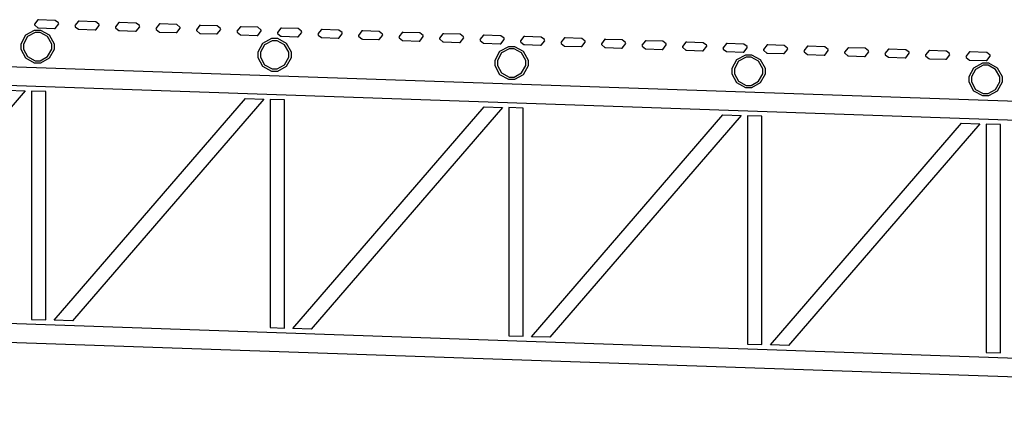
# Model space of a CAD drawing. Units: inches. Extents: x 38.3 to 43.85, y 22.69 to 23.65.
# Drawn here: x 39.69 to 41.1, y 23.02 to 23.6 of the extents above; entities that cross this region are included whole.
import ezdxf

# ---------------------------------------------------------------- set-up
doc = ezdxf.new("R2010")
doc.units = ezdxf.units.IN
doc.header["$MEASUREMENT"] = 0
doc.layers.add('freecads.com', color=7, linetype='Continuous')

msp = doc.modelspace()

# ---------------------------------------------------------------- linework, layer by layer
at = {"layer": 'freecads.com'}
for p, q in [((39.712, 23.6021), (39.7069, 23.5957)), ((39.7069, 23.5957), (39.7072, 23.5947)), ((39.7072, 23.5947), (39.7074, 23.5941)), ((39.7074, 23.5941), (39.7119, 23.5905)), ((39.7119, 23.5905), (39.7126, 23.5904)), ((39.7129, 23.602), (39.712, 23.6021)), ((39.7126, 23.5904), (39.7358, 23.5897)), ((39.7362, 23.6012), (39.7129, 23.602)), ((39.7358, 23.5897), (39.7368, 23.5897)), ((39.7358, 23.5897), (39.7358, 23.5897)), ((39.7368, 23.6012), (39.7362, 23.6012)), ((39.7414, 23.5977), (39.7368, 23.6012)), ((39.7368, 23.5897), (39.7418, 23.5961)), ((39.7415, 23.597), (39.7414, 23.5977)), ((39.7418, 23.5961), (39.7415, 23.597)), ((39.77, 23.6001), (39.7649, 23.5937)), ((39.7649, 23.5937), (39.7652, 23.5927)), ((39.7652, 23.5927), (39.7654, 23.5921)), ((39.7654, 23.5921), (39.7699, 23.5885)), ((39.771, 23.6), (39.77, 23.6001)), ((39.7942, 23.5992), (39.771, 23.6)), ((39.7948, 23.5992), (39.7942, 23.5992)), ((39.7994, 23.5956), (39.7948, 23.5992)), ((39.7948, 23.5877), (39.7998, 23.594)), ((39.7996, 23.5949), (39.7994, 23.5956)), ((39.7998, 23.594), (39.7996, 23.5949)), ((39.828, 23.5981), (39.8229, 23.5917)), ((39.8229, 23.5917), (39.8232, 23.5907)), ((39.8232, 23.5907), (39.8234, 23.5901)), ((39.8234, 23.5901), (39.8279, 23.5865)), ((39.8289, 23.598), (39.828, 23.5981)), ((39.8522, 23.5972), (39.8289, 23.598)), ((39.8528, 23.5972), (39.8522, 23.5972)), ((39.8574, 23.5936), (39.8528, 23.5972)), ((39.8528, 23.5856), (39.8578, 23.5921)), ((39.8576, 23.593), (39.8574, 23.5936)), ((39.8578, 23.5921), (39.8576, 23.593)), ((39.886, 23.5961), (39.8809, 23.5897)), ((39.8809, 23.5897), (39.8812, 23.5887)), ((39.8812, 23.5887), (39.8814, 23.5881)), ((39.887, 23.596), (39.886, 23.5961)), ((39.9102, 23.5953), (39.887, 23.596)), ((39.9108, 23.5953), (39.9102, 23.5953)), ((39.9154, 23.5916), (39.9108, 23.5953)), ((39.9108, 23.5837), (39.9158, 23.5901)), ((39.9156, 23.591), (39.9154, 23.5916)), ((39.9158, 23.5901), (39.9156, 23.591)), ((39.944, 23.5941), (39.9389, 23.5877)), ((39.945, 23.594), (39.944, 23.5941)), ((39.9682, 23.5933), (39.945, 23.594)), ((39.9688, 23.5933), (39.9682, 23.5933)), ((39.9734, 23.5896), (39.9688, 23.5933)), ((39.9736, 23.589), (39.9734, 23.5896)), ((39.9738, 23.5881), (39.9736, 23.589)), ((40.002, 23.5921), (39.9969, 23.5857)), ((40.003, 23.592), (40.002, 23.5921)), ((40.0262, 23.5913), (40.003, 23.592)), ((40.0268, 23.5913), (40.0262, 23.5913)), ((40.0314, 23.5876), (40.0268, 23.5913)), ((40.06, 23.5901), (40.0549, 23.5837)), ((40.061, 23.5901), (40.06, 23.5901)), ((40.0842, 23.5893), (40.061, 23.5901)), ((40.0848, 23.5893), (40.0842, 23.5893)), ((40.0894, 23.5856), (40.0848, 23.5893)), ((39.6879, 23.5678), (39.6948, 23.5803)), ((39.6972, 23.5779), (39.6913, 23.5672)), ((39.6948, 23.5803), (39.7073, 23.5872)), ((39.7079, 23.5838), (39.6972, 23.5779)), ((39.7073, 23.5872), (39.7115, 23.5872)), ((39.7115, 23.5838), (39.7079, 23.5838)), ((39.7115, 23.5872), (39.7157, 23.5872)), ((39.7115, 23.5872), (39.7115, 23.5872)), ((39.715, 23.5838), (39.7115, 23.5838)), ((39.7258, 23.5779), (39.715, 23.5838)), ((39.7157, 23.5872), (39.7282, 23.5803)), ((39.7317, 23.5672), (39.7258, 23.5779)), ((39.7282, 23.5803), (39.7351, 23.5678)), ((39.7699, 23.5885), (39.7706, 23.5884)), ((39.7706, 23.5884), (39.7938, 23.5877)), ((39.7938, 23.5877), (39.7948, 23.5877)), ((39.7938, 23.5877), (39.7938, 23.5877)), ((39.8279, 23.5865), (39.8286, 23.5865)), ((39.8286, 23.5865), (39.8518, 23.5856)), ((39.8518, 23.5856), (39.8528, 23.5856)), ((39.8518, 23.5856), (39.8518, 23.5856)), ((39.8814, 23.5881), (39.8859, 23.5845)), ((39.8859, 23.5845), (39.8866, 23.5845)), ((39.8866, 23.5845), (39.9098, 23.5837)), ((39.9098, 23.5837), (39.9108, 23.5837)), ((39.9098, 23.5837), (39.9098, 23.5837)), ((39.9389, 23.5877), (39.9392, 23.5867)), ((39.9392, 23.5867), (39.9394, 23.5861)), ((39.9394, 23.5861), (39.9439, 23.5825)), ((39.9439, 23.5825), (39.9446, 23.5825)), ((39.9446, 23.5825), (39.9678, 23.5817)), ((39.9678, 23.5817), (39.9688, 23.5817)), ((39.9678, 23.5817), (39.9678, 23.5817)), ((39.9688, 23.5817), (39.9738, 23.5881)), ((39.9969, 23.5857), (39.9972, 23.5847)), ((39.9972, 23.5847), (39.9974, 23.5841)), ((39.9974, 23.5841), (40.0019, 23.5805)), ((40.0019, 23.5805), (40.0026, 23.5805)), ((40.0026, 23.5805), (40.0258, 23.5796)), ((40.0258, 23.5796), (40.0268, 23.5796)), ((40.0258, 23.5796), (40.0258, 23.5796)), ((40.0268, 23.5796), (40.0318, 23.586)), ((40.0316, 23.587), (40.0314, 23.5876)), ((40.0318, 23.586), (40.0316, 23.587)), ((40.0341, 23.5686), (40.0467, 23.5755)), ((40.0467, 23.5755), (40.0509, 23.5755)), ((40.0509, 23.5755), (40.0551, 23.5755)), ((40.0509, 23.5755), (40.0509, 23.5755)), ((40.0549, 23.5837), (40.0552, 23.5827)), ((40.0551, 23.5755), (40.0676, 23.5686)), ((40.0552, 23.5827), (40.0554, 23.5821)), ((40.0554, 23.5821), (40.0599, 23.5785)), ((40.0599, 23.5785), (40.0606, 23.5784)), ((40.0606, 23.5784), (40.0838, 23.5776)), ((40.0838, 23.5776), (40.0848, 23.5776)), ((40.0838, 23.5776), (40.0838, 23.5776)), ((40.0848, 23.5776), (40.0898, 23.584)), ((40.0896, 23.585), (40.0894, 23.5856)), ((40.0898, 23.584), (40.0896, 23.585)), ((40.118, 23.5881), (40.1129, 23.5817)), ((40.1129, 23.5817), (40.1132, 23.5807)), ((40.1132, 23.5807), (40.1133, 23.5801)), ((40.1133, 23.5801), (40.1179, 23.5765)), ((40.1179, 23.5765), (40.1185, 23.5764)), ((40.119, 23.5881), (40.118, 23.5881)), ((40.1185, 23.5764), (40.1418, 23.5756)), ((40.1422, 23.5872), (40.119, 23.5881)), ((40.1418, 23.5756), (40.1428, 23.5756)), ((40.1418, 23.5756), (40.1418, 23.5756)), ((40.1428, 23.5872), (40.1422, 23.5872)), ((40.1474, 23.5836), (40.1428, 23.5872)), ((40.1428, 23.5756), (40.1478, 23.582)), ((40.1476, 23.5829), (40.1474, 23.5836)), ((40.1478, 23.582), (40.1476, 23.5829)), ((40.176, 23.586), (40.1709, 23.5797)), ((40.1709, 23.5797), (40.1712, 23.5787)), ((40.1712, 23.5787), (40.1713, 23.5781)), ((40.1713, 23.5781), (40.1759, 23.5745)), ((40.1759, 23.5745), (40.1766, 23.5744)), ((40.177, 23.586), (40.176, 23.586)), ((40.2002, 23.5852), (40.177, 23.586)), ((40.2008, 23.5852), (40.2002, 23.5852)), ((40.2007, 23.5736), (40.2058, 23.58)), ((40.2054, 23.5816), (40.2008, 23.5852)), ((40.2056, 23.5809), (40.2054, 23.5816)), ((40.2058, 23.58), (40.2056, 23.5809)), ((40.234, 23.5841), (40.2289, 23.5776)), ((40.2289, 23.5776), (40.2292, 23.5767)), ((40.2292, 23.5767), (40.2293, 23.5761)), ((40.2293, 23.5761), (40.2339, 23.5725)), ((40.235, 23.584), (40.234, 23.5841)), ((40.2582, 23.5832), (40.235, 23.584)), ((40.2588, 23.5832), (40.2582, 23.5832)), ((40.2587, 23.5716), (40.2638, 23.578)), ((40.2634, 23.5796), (40.2588, 23.5832)), ((40.2636, 23.5789), (40.2634, 23.5796)), ((40.2638, 23.578), (40.2636, 23.5789)), ((40.292, 23.5821), (40.2869, 23.5756)), ((40.2869, 23.5756), (40.2872, 23.5747)), ((40.2872, 23.5747), (40.2873, 23.5741)), ((40.293, 23.582), (40.292, 23.5821)), ((40.3162, 23.5812), (40.293, 23.582)), ((40.3168, 23.5812), (40.3162, 23.5812)), ((40.3167, 23.5696), (40.3218, 23.576)), ((40.3214, 23.5776), (40.3168, 23.5812)), ((40.3216, 23.5769), (40.3214, 23.5776)), ((40.3218, 23.576), (40.3216, 23.5769)), ((40.35, 23.5801), (40.3449, 23.5737)), ((40.351, 23.58), (40.35, 23.5801)), ((40.3742, 23.5792), (40.351, 23.58)), ((40.3748, 23.5792), (40.3742, 23.5792)), ((40.3794, 23.5756), (40.3748, 23.5792)), ((40.3796, 23.5749), (40.3794, 23.5756)), ((40.3798, 23.574), (40.3796, 23.5749)), ((40.408, 23.5781), (40.4029, 23.5717)), ((40.409, 23.578), (40.408, 23.5781)), ((40.4322, 23.5772), (40.409, 23.578)), ((40.4328, 23.5772), (40.4322, 23.5772)), ((40.4374, 23.5736), (40.4328, 23.5772)), ((40.466, 23.5761), (40.4609, 23.5697)), ((40.467, 23.576), (40.466, 23.5761)), ((40.4902, 23.5752), (40.467, 23.576)), ((40.4908, 23.5752), (40.4902, 23.5752)), ((40.4954, 23.5716), (40.4908, 23.5752)), ((38.8072, 23.565), (43.3512, 23.408)), ((39.6879, 23.5636), (39.6879, 23.5678)), ((39.6879, 23.5594), (39.6879, 23.5636)), ((39.6913, 23.5672), (39.6913, 23.5636)), ((39.6913, 23.5636), (39.6913, 23.5601)), ((39.7317, 23.5636), (39.7317, 23.5672)), ((39.7317, 23.5601), (39.7317, 23.5636)), ((39.7351, 23.5678), (39.7351, 23.5636)), ((39.7351, 23.5636), (39.7351, 23.5594)), ((40.0272, 23.556), (40.0341, 23.5686)), ((40.0366, 23.5662), (40.0307, 23.5554)), ((40.0473, 23.572), (40.0366, 23.5662)), ((40.0509, 23.572), (40.0473, 23.572)), ((40.0544, 23.572), (40.0509, 23.572)), ((40.0652, 23.5662), (40.0544, 23.572)), ((40.0711, 23.5554), (40.0652, 23.5662)), ((40.0676, 23.5686), (40.0745, 23.556)), ((40.1766, 23.5744), (40.1998, 23.5736)), ((40.1998, 23.5736), (40.2007, 23.5736)), ((40.1998, 23.5736), (40.1998, 23.5736)), ((40.2339, 23.5725), (40.2345, 23.5724)), ((40.2345, 23.5724), (40.2578, 23.5716)), ((40.2578, 23.5716), (40.2587, 23.5716)), ((40.2578, 23.5716), (40.2578, 23.5716)), ((40.2873, 23.5741), (40.2919, 23.5705)), ((40.2919, 23.5705), (40.2926, 23.5704)), ((40.2926, 23.5704), (40.3158, 23.5696)), ((40.3158, 23.5696), (40.3167, 23.5696)), ((40.3158, 23.5696), (40.3158, 23.5696)), ((40.3449, 23.5737), (40.3452, 23.5727)), ((40.3452, 23.5727), (40.3453, 23.5721)), ((40.3453, 23.5721), (40.3499, 23.5685)), ((40.3499, 23.5685), (40.3506, 23.5684)), ((40.3506, 23.5684), (40.3738, 23.5676)), ((40.3735, 23.5569), (40.3861, 23.5638)), ((40.3738, 23.5676), (40.3747, 23.5676)), ((40.3738, 23.5676), (40.3738, 23.5676)), ((40.3747, 23.5676), (40.3798, 23.574)), ((40.3867, 23.5604), (40.376, 23.5545)), ((40.3861, 23.5638), (40.3903, 23.5638)), ((40.3903, 23.5604), (40.3867, 23.5604)), ((40.3903, 23.5638), (40.3945, 23.5638)), ((40.3903, 23.5638), (40.3903, 23.5638)), ((40.3938, 23.5604), (40.3903, 23.5604)), ((40.4046, 23.5545), (40.3938, 23.5604)), ((40.3945, 23.5638), (40.407, 23.5569)), ((40.4029, 23.5717), (40.4032, 23.5707)), ((40.4032, 23.5707), (40.4033, 23.5701)), ((40.4033, 23.5701), (40.4079, 23.5665)), ((40.4079, 23.5665), (40.4086, 23.5664)), ((40.4086, 23.5664), (40.4318, 23.5656)), ((40.4318, 23.5656), (40.4327, 23.5656)), ((40.4318, 23.5656), (40.4318, 23.5656)), ((40.4327, 23.5656), (40.4378, 23.572)), ((40.4376, 23.573), (40.4374, 23.5736)), ((40.4378, 23.572), (40.4376, 23.573)), ((40.4609, 23.5697), (40.4612, 23.5687)), ((40.4612, 23.5687), (40.4613, 23.5681)), ((40.4613, 23.5681), (40.4659, 23.5644)), ((40.4659, 23.5644), (40.4666, 23.5644)), ((40.4666, 23.5644), (40.4898, 23.5636)), ((40.4898, 23.5636), (40.4907, 23.5636)), ((40.4898, 23.5636), (40.4898, 23.5636)), ((40.4907, 23.5636), (40.4958, 23.57)), ((40.4956, 23.571), (40.4954, 23.5716)), ((40.4958, 23.57), (40.4956, 23.571)), ((40.524, 23.5741), (40.5189, 23.5677)), ((40.5189, 23.5677), (40.5192, 23.5667)), ((40.5192, 23.5667), (40.5193, 23.5661)), ((40.5193, 23.5661), (40.5239, 23.5624)), ((40.5239, 23.5624), (40.5246, 23.5624)), ((40.525, 23.574), (40.524, 23.5741)), ((40.5246, 23.5624), (40.5478, 23.5616)), ((40.5482, 23.5732), (40.525, 23.574)), ((40.5478, 23.5616), (40.5487, 23.5616)), ((40.5478, 23.5616), (40.5478, 23.5616)), ((40.5488, 23.5732), (40.5482, 23.5732)), ((40.5487, 23.5616), (40.5538, 23.568)), ((40.5534, 23.5696), (40.5488, 23.5732)), ((40.5536, 23.5689), (40.5534, 23.5696)), ((40.5538, 23.568), (40.5536, 23.5689)), ((40.582, 23.572), (40.5769, 23.5656)), ((40.5769, 23.5656), (40.5772, 23.5647)), ((40.5772, 23.5647), (40.5773, 23.5641)), ((40.5773, 23.5641), (40.5819, 23.5604)), ((40.5819, 23.5604), (40.5826, 23.5604)), ((40.583, 23.572), (40.582, 23.572)), ((40.5826, 23.5604), (40.6058, 23.5596)), ((40.6062, 23.5712), (40.583, 23.572)), ((40.6068, 23.5712), (40.6062, 23.5712)), ((40.6067, 23.5596), (40.6118, 23.566)), ((40.6114, 23.5676), (40.6068, 23.5712)), ((40.6115, 23.5669), (40.6114, 23.5676)), ((40.6118, 23.566), (40.6115, 23.5669)), ((40.64, 23.57), (40.6349, 23.5636)), ((40.6349, 23.5636), (40.6352, 23.5627)), ((40.6352, 23.5627), (40.6353, 23.5621)), ((40.6353, 23.5621), (40.6399, 23.5584)), ((40.641, 23.57), (40.64, 23.57)), ((40.6642, 23.5692), (40.641, 23.57)), ((40.6648, 23.5692), (40.6642, 23.5692)), ((40.6647, 23.5576), (40.6698, 23.564)), ((40.6694, 23.5656), (40.6648, 23.5692)), ((40.6696, 23.5649), (40.6694, 23.5656)), ((40.6698, 23.564), (40.6696, 23.5649)), ((40.698, 23.568), (40.6929, 23.5616)), ((40.6929, 23.5616), (40.6932, 23.5607)), ((40.6932, 23.5607), (40.6934, 23.5601)), ((40.6989, 23.568), (40.698, 23.568)), ((40.7222, 23.5672), (40.6989, 23.568)), ((40.7228, 23.5672), (40.7222, 23.5672)), ((40.7274, 23.5636), (40.7228, 23.5672)), ((40.7228, 23.5556), (40.7278, 23.562)), ((40.7275, 23.5629), (40.7274, 23.5636)), ((40.7278, 23.562), (40.7275, 23.5629)), ((40.756, 23.566), (40.7509, 23.5596)), ((40.757, 23.566), (40.756, 23.566)), ((40.7802, 23.5652), (40.757, 23.566)), ((40.7808, 23.5652), (40.7802, 23.5652)), ((40.7854, 23.5616), (40.7808, 23.5652)), ((40.7855, 23.5609), (40.7854, 23.5616)), ((40.7858, 23.56), (40.7855, 23.5609)), ((40.814, 23.564), (40.8089, 23.5576)), ((40.8149, 23.564), (40.814, 23.564)), ((40.8382, 23.5632), (40.8149, 23.564)), ((40.8388, 23.5632), (40.8382, 23.5632)), ((40.8434, 23.5596), (40.8388, 23.5632)), ((40.872, 23.562), (40.8669, 23.5556)), ((40.8729, 23.562), (40.872, 23.562)), ((40.8962, 23.5612), (40.8729, 23.562)), ((40.8968, 23.5612), (40.8962, 23.5612)), ((40.9014, 23.5576), (40.8968, 23.5612)), ((43.7748, 23.3661), (38.3869, 23.5522)), ((39.6948, 23.5469), (39.6879, 23.5594)), ((39.6913, 23.5601), (39.6972, 23.5493)), ((39.7073, 23.5399), (39.6948, 23.5469)), ((39.6972, 23.5493), (39.7079, 23.5433)), ((39.715, 23.5433), (39.7258, 23.5493)), ((39.7282, 23.5469), (39.7157, 23.5399)), ((39.7258, 23.5493), (39.7317, 23.5601)), ((39.7351, 23.5594), (39.7282, 23.5469)), ((40.0272, 23.5519), (40.0272, 23.556)), ((40.0272, 23.5477), (40.0272, 23.5519)), ((40.0341, 23.5352), (40.0272, 23.5477)), ((40.0307, 23.5554), (40.0307, 23.5519)), ((40.0307, 23.5519), (40.0307, 23.5483)), ((40.0307, 23.5483), (40.0366, 23.5376)), ((40.0652, 23.5376), (40.0711, 23.5483)), ((40.0745, 23.5477), (40.0676, 23.5352)), ((40.0711, 23.5519), (40.0711, 23.5554)), ((40.0711, 23.5483), (40.0711, 23.5519)), ((40.0745, 23.556), (40.0745, 23.5519)), ((40.0745, 23.5519), (40.0745, 23.5477)), ((40.3667, 23.5443), (40.3735, 23.5569)), ((40.376, 23.5545), (40.3701, 23.5437)), ((40.4105, 23.5437), (40.4046, 23.5545)), ((40.407, 23.5569), (40.414, 23.5443)), ((40.6058, 23.5596), (40.6067, 23.5596)), ((40.6058, 23.5596), (40.6058, 23.5596)), ((40.6399, 23.5584), (40.6406, 23.5584)), ((40.6406, 23.5584), (40.6637, 23.5576)), ((40.6637, 23.5576), (40.6647, 23.5576)), ((40.6637, 23.5576), (40.6637, 23.5576)), ((40.6934, 23.5601), (40.6979, 23.5564)), ((40.6979, 23.5564), (40.6986, 23.5564)), ((40.6986, 23.5564), (40.7218, 23.5556)), ((40.7129, 23.5451), (40.7255, 23.552)), ((40.7261, 23.5486), (40.7154, 23.5428)), ((40.7218, 23.5556), (40.7228, 23.5556)), ((40.7218, 23.5556), (40.7218, 23.5556)), ((40.7255, 23.552), (40.7297, 23.552)), ((40.7297, 23.5486), (40.7261, 23.5486)), ((40.7297, 23.552), (40.7339, 23.552)), ((40.7297, 23.552), (40.7297, 23.552)), ((40.7332, 23.5486), (40.7297, 23.5486)), ((40.744, 23.5428), (40.7332, 23.5486)), ((40.7339, 23.552), (40.7464, 23.5451)), ((40.7509, 23.5596), (40.7511, 23.5586)), ((40.7511, 23.5586), (40.7513, 23.558)), ((40.7513, 23.558), (40.7559, 23.5544)), ((40.7559, 23.5544), (40.7566, 23.5544)), ((40.7566, 23.5544), (40.7797, 23.5536)), ((40.7797, 23.5536), (40.7807, 23.5536)), ((40.7797, 23.5536), (40.7797, 23.5536)), ((40.7807, 23.5536), (40.7858, 23.56)), ((40.8089, 23.5576), (40.8092, 23.5566)), ((40.8092, 23.5566), (40.8094, 23.556)), ((40.8094, 23.556), (40.8139, 23.5525)), ((40.8139, 23.5525), (40.8146, 23.5524)), ((40.8146, 23.5524), (40.8378, 23.5515)), ((40.8378, 23.5515), (40.8388, 23.5515)), ((40.8378, 23.5515), (40.8378, 23.5515)), ((40.8388, 23.5515), (40.8438, 23.558)), ((40.8435, 23.5589), (40.8434, 23.5596)), ((40.8438, 23.558), (40.8435, 23.5589)), ((40.8669, 23.5556), (40.8671, 23.5546)), ((40.8671, 23.5546), (40.8673, 23.554)), ((40.8673, 23.554), (40.8719, 23.5505)), ((40.8719, 23.5505), (40.8726, 23.5504)), ((40.8726, 23.5504), (40.8958, 23.5496)), ((40.8958, 23.5496), (40.8968, 23.5496)), ((40.8958, 23.5496), (40.8958, 23.5496)), ((40.8968, 23.5496), (40.9018, 23.556)), ((40.9015, 23.5569), (40.9014, 23.5576)), ((40.9018, 23.556), (40.9015, 23.5569)), ((40.93, 23.56), (40.9249, 23.5536)), ((40.9249, 23.5536), (40.9251, 23.5526)), ((40.9251, 23.5526), (40.9253, 23.552)), ((40.9253, 23.552), (40.9299, 23.5484)), ((40.9299, 23.5484), (40.9306, 23.5484)), ((40.9309, 23.5599), (40.93, 23.56)), ((40.9306, 23.5484), (40.9538, 23.5476)), ((40.9542, 23.5592), (40.9309, 23.5599)), ((40.9538, 23.5476), (40.9548, 23.5476)), ((40.9538, 23.5476), (40.9538, 23.5476)), ((40.9548, 23.5592), (40.9542, 23.5592)), ((40.9594, 23.5556), (40.9548, 23.5592)), ((40.9548, 23.5476), (40.9598, 23.554)), ((40.9596, 23.5549), (40.9594, 23.5556)), ((40.9598, 23.554), (40.9596, 23.5549)), ((40.988, 23.558), (40.9829, 23.5516)), ((40.9829, 23.5516), (40.9832, 23.5506)), ((40.9832, 23.5506), (40.9834, 23.55)), ((40.9834, 23.55), (40.9879, 23.5464)), ((40.9879, 23.5464), (40.9886, 23.5463)), ((40.9889, 23.558), (40.988, 23.558)), ((40.9886, 23.5463), (41.0118, 23.5456)), ((41.0122, 23.5572), (40.9889, 23.558)), ((41.0128, 23.5572), (41.0122, 23.5572)), ((41.0174, 23.5535), (41.0128, 23.5572)), ((41.0128, 23.5456), (41.0178, 23.552)), ((41.0175, 23.5529), (41.0174, 23.5535)), ((41.0178, 23.552), (41.0175, 23.5529)), ((41.046, 23.556), (41.0409, 23.5496)), ((41.0409, 23.5496), (41.0412, 23.5486)), ((41.0412, 23.5486), (41.0414, 23.548)), ((41.0414, 23.548), (41.0459, 23.5444)), ((41.047, 23.556), (41.046, 23.556)), ((41.0702, 23.5552), (41.047, 23.556)), ((41.0708, 23.5552), (41.0702, 23.5552)), ((41.0754, 23.5515), (41.0708, 23.5552)), ((41.0708, 23.5436), (41.0758, 23.55)), ((41.0756, 23.5509), (41.0754, 23.5515)), ((41.0758, 23.55), (41.0756, 23.5509)), ((39.7115, 23.5399), (39.7073, 23.5399)), ((39.7079, 23.5433), (39.7115, 23.5433)), ((39.7115, 23.5433), (39.715, 23.5433)), ((39.7115, 23.5433), (39.7115, 23.5433)), ((39.7157, 23.5399), (39.7115, 23.5399)), ((40.0467, 23.5282), (40.0341, 23.5352)), ((40.0366, 23.5376), (40.0473, 23.5316)), ((40.0544, 23.5316), (40.0652, 23.5376)), ((40.0676, 23.5352), (40.0551, 23.5282)), ((40.3667, 23.5401), (40.3667, 23.5443)), ((40.3667, 23.536), (40.3667, 23.5401)), ((40.3735, 23.5234), (40.3667, 23.536)), ((40.3701, 23.5437), (40.3701, 23.5401)), ((40.3701, 23.5401), (40.3701, 23.5366)), ((40.3701, 23.5366), (40.376, 23.5259)), ((40.4046, 23.5259), (40.4105, 23.5366)), ((40.414, 23.536), (40.407, 23.5234)), ((40.4105, 23.5401), (40.4105, 23.5437)), ((40.4105, 23.5366), (40.4105, 23.5401)), ((40.414, 23.5443), (40.414, 23.5401)), ((40.414, 23.5401), (40.414, 23.536)), ((40.7061, 23.5326), (40.7129, 23.5451)), ((40.7061, 23.5284), (40.7061, 23.5326)), ((40.7154, 23.5428), (40.7095, 23.532)), ((40.7499, 23.532), (40.744, 23.5428)), ((40.7464, 23.5451), (40.7534, 23.5326)), ((40.7534, 23.5326), (40.7534, 23.5284)), ((41.0118, 23.5456), (41.0128, 23.5456)), ((41.0118, 23.5456), (41.0118, 23.5456)), ((41.0455, 23.5209), (41.0524, 23.5334)), ((41.0459, 23.5444), (41.0466, 23.5444)), ((41.0466, 23.5444), (41.0698, 23.5436)), ((41.0524, 23.5334), (41.0649, 23.5403)), ((41.0655, 23.5369), (41.0548, 23.531)), ((41.0649, 23.5403), (41.0691, 23.5403)), ((41.0691, 23.5369), (41.0655, 23.5369)), ((41.0691, 23.5403), (41.0733, 23.5403)), ((41.0691, 23.5403), (41.0691, 23.5403)), ((41.0727, 23.5369), (41.0691, 23.5369)), ((41.0698, 23.5436), (41.0708, 23.5436)), ((41.0698, 23.5436), (41.0698, 23.5436)), ((41.0834, 23.531), (41.0727, 23.5369)), ((41.0733, 23.5403), (41.0858, 23.5334)), ((41.0858, 23.5334), (41.0927, 23.5209)), ((40.0509, 23.5282), (40.0467, 23.5282)), ((40.0473, 23.5316), (40.0509, 23.5316)), ((40.0509, 23.5316), (40.0544, 23.5316)), ((40.0509, 23.5316), (40.0509, 23.5316)), ((40.0551, 23.5282), (40.0509, 23.5282)), ((40.3861, 23.5165), (40.3735, 23.5234)), ((40.376, 23.5259), (40.3867, 23.5199)), ((40.3867, 23.5199), (40.3903, 23.5199)), ((40.3903, 23.5199), (40.3938, 23.5199)), ((40.3903, 23.5199), (40.3903, 23.5199)), ((40.3938, 23.5199), (40.4046, 23.5259)), ((40.407, 23.5234), (40.3945, 23.5165)), ((40.7061, 23.5243), (40.7061, 23.5284)), ((40.7129, 23.5117), (40.7061, 23.5243)), ((40.7095, 23.532), (40.7095, 23.5284)), ((40.7095, 23.5284), (40.7095, 23.5248)), ((40.7095, 23.5248), (40.7154, 23.5141)), ((40.744, 23.5141), (40.7499, 23.5248)), ((40.7534, 23.5243), (40.7464, 23.5117)), ((40.7499, 23.5284), (40.7499, 23.532)), ((40.7499, 23.5248), (40.7499, 23.5284)), ((40.7534, 23.5284), (40.7534, 23.5243)), ((41.0455, 23.5167), (41.0455, 23.5209)), ((41.0548, 23.531), (41.0489, 23.5202)), ((41.0489, 23.5202), (41.0489, 23.5167)), ((41.0893, 23.5202), (41.0834, 23.531)), ((41.0893, 23.5167), (41.0893, 23.5202)), ((41.0927, 23.5209), (41.0927, 23.5167)), ((40.3903, 23.5165), (40.3861, 23.5165)), ((40.3945, 23.5165), (40.3903, 23.5165)), ((40.7255, 23.5048), (40.7129, 23.5117)), ((40.7154, 23.5141), (40.7261, 23.5081)), ((40.7297, 23.5048), (40.7255, 23.5048)), ((40.7261, 23.5081), (40.7297, 23.5081)), ((40.7297, 23.5081), (40.7332, 23.5081)), ((40.7297, 23.5081), (40.7297, 23.5081)), ((40.7339, 23.5048), (40.7297, 23.5048)), ((40.7332, 23.5081), (40.744, 23.5141)), ((40.7464, 23.5117), (40.7339, 23.5048)), ((41.0455, 23.5125), (41.0455, 23.5167)), ((41.0524, 23.5), (41.0455, 23.5125)), ((41.0489, 23.5167), (41.0489, 23.5131)), ((41.0489, 23.5131), (41.0548, 23.5024)), ((41.0834, 23.5024), (41.0893, 23.5131)), ((41.0927, 23.5125), (41.0858, 23.5)), ((41.0893, 23.5131), (41.0893, 23.5167)), ((41.0927, 23.5167), (41.0927, 23.5125)), ((39.6937, 23.5003), (39.4199, 23.1829)), ((39.6674, 23.5012), (39.6937, 23.5003)), ((39.7027, 23.4999), (39.7027, 23.1732)), ((39.7232, 23.4992), (39.7027, 23.4999)), ((39.7027, 23.4999), (39.7027, 23.4999)), ((39.7232, 23.4992), (39.7027, 23.4999)), ((39.7027, 23.4999), (39.7027, 23.1732)), ((39.7232, 23.1725), (39.7232, 23.4992)), ((39.7232, 23.1725), (39.7232, 23.4992)), ((41.0649, 23.4931), (41.0524, 23.5)), ((41.0548, 23.5024), (41.0655, 23.4965)), ((41.0691, 23.4931), (41.0649, 23.4931)), ((41.0655, 23.4965), (41.0691, 23.4965)), ((41.0691, 23.4965), (41.0727, 23.4965)), ((41.0691, 23.4965), (41.0691, 23.4965)), ((41.0733, 23.4931), (41.0691, 23.4931)), ((41.0727, 23.4965), (41.0834, 23.5024)), ((41.0858, 23.5), (41.0733, 23.4931)), ((39.7354, 23.172), (40.0092, 23.4894)), ((40.0354, 23.4884), (39.7616, 23.1712)), ((40.0092, 23.4894), (40.0354, 23.4884)), ((40.0444, 23.4881), (40.0444, 23.1614)), ((40.065, 23.4874), (40.0444, 23.4881)), ((40.0444, 23.4881), (40.0444, 23.4881)), ((40.065, 23.4874), (40.0444, 23.4881)), ((40.0444, 23.4881), (40.0444, 23.1614)), ((40.065, 23.1606), (40.065, 23.4874)), ((40.065, 23.1606), (40.065, 23.4874)), ((40.0772, 23.1603), (40.351, 23.4775)), ((40.3772, 23.4766), (40.1034, 23.1593)), ((40.351, 23.4775), (40.3772, 23.4766)), ((40.3862, 23.4763), (40.3862, 23.1496)), ((40.4067, 23.4756), (40.3862, 23.4763)), ((40.3862, 23.4763), (40.3862, 23.4763)), ((40.4067, 23.4756), (40.3862, 23.4763)), ((40.3862, 23.4763), (40.3862, 23.1496)), ((40.4067, 23.1489), (40.4067, 23.4756)), ((40.4067, 23.1489), (40.4067, 23.4756)), ((40.4189, 23.1484), (40.6928, 23.4658)), ((40.719, 23.4648), (40.4452, 23.1475)), ((40.6928, 23.4658), (40.719, 23.4648)), ((40.728, 23.4645), (40.728, 23.1378)), ((40.7485, 23.4638), (40.728, 23.4645)), ((40.728, 23.4645), (40.728, 23.4645)), ((40.7485, 23.4638), (40.728, 23.4645)), ((40.728, 23.4645), (40.728, 23.1378)), ((40.7485, 23.137), (40.7485, 23.4638)), ((40.7485, 23.137), (40.7485, 23.4638)), ((40.7608, 23.1366), (41.0346, 23.4539)), ((41.0608, 23.453), (40.7869, 23.1357)), ((41.0346, 23.4539), (41.0608, 23.453)), ((41.0698, 23.4527), (41.0698, 23.1259)), ((41.0903, 23.452), (41.0698, 23.4527)), ((41.0698, 23.4527), (41.0698, 23.4527)), ((41.0903, 23.452), (41.0698, 23.4527)), ((41.0698, 23.4527), (41.0698, 23.1259)), ((41.0903, 23.1252), (41.0903, 23.452)), ((41.0903, 23.1252), (41.0903, 23.452)), ((39.0638, 23.1884), (43.1036, 23.0488)), ((39.7027, 23.1732), (39.7232, 23.1725)), ((39.7027, 23.1732), (39.7232, 23.1725)), ((39.7232, 23.1725), (39.7232, 23.1725)), ((39.7616, 23.1712), (39.7354, 23.172)), ((39.7354, 23.172), (39.7354, 23.172)), ((43.1036, 23.0215), (39.0638, 23.1611)), ((40.0444, 23.1614), (40.065, 23.1606)), ((40.0444, 23.1614), (40.065, 23.1606)), ((40.065, 23.1606), (40.065, 23.1606)), ((40.1034, 23.1593), (40.0772, 23.1603)), ((40.0772, 23.1603), (40.0772, 23.1603)), ((40.3862, 23.1496), (40.4067, 23.1489)), ((40.3862, 23.1496), (40.4067, 23.1489)), ((40.4067, 23.1489), (40.4067, 23.1489)), ((40.4452, 23.1475), (40.4189, 23.1484)), ((40.4189, 23.1484), (40.4189, 23.1484)), ((40.728, 23.1378), (40.7485, 23.137)), ((40.728, 23.1378), (40.7485, 23.137)), ((40.7485, 23.137), (40.7485, 23.137)), ((40.7869, 23.1357), (40.7608, 23.1366)), ((40.7608, 23.1366), (40.7608, 23.1366)), ((41.0698, 23.1259), (41.0903, 23.1252)), ((41.0698, 23.1259), (41.0903, 23.1252)), ((41.0903, 23.1252), (41.0903, 23.1252))]:
    msp.add_line(p, q, dxfattribs=at)

doc.saveas('drawing.dxf')
